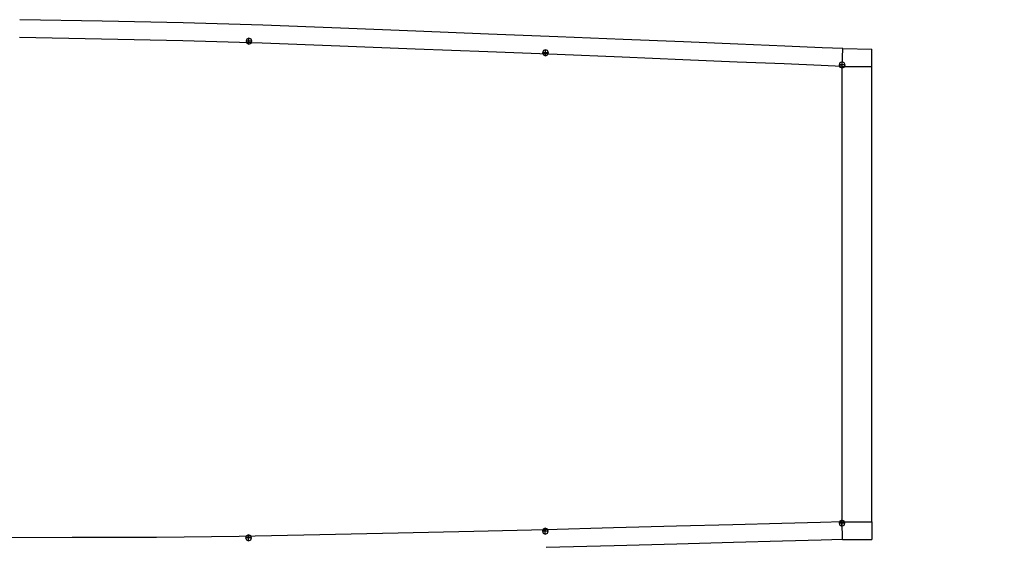
# Model space of a CAD drawing. Extents: x -20270 to -10464, y -11039 to -6882.
# Drawn here: x -18715 to -18657, y -9938 to -9907 of the extents above; entities that cross this region are included whole.
import ezdxf

# ---------------------------------------------------------------- set-up
doc = ezdxf.new("R2010")
doc.units = 0
doc.header["$MEASUREMENT"] = 0
doc.layers.add('default', color=7, linetype='Continuous')

# ---------------------------------------------------------------- blocks, each defined once
blk = doc.blocks.new('A$C02B84955')
at = {"layer": 'default', "color": 1, "linetype": 'Continuous'}
for p, q in [((-63.688, 60.169), (-63.697, 65.206)), ((-34.323, 58.427), (-34.225, 63.271)), ((-63.676, 55.201), (-63.688, 60.169)), ((-34.42, 53.649), (-34.323, 58.427)), ((-63.627, 50.325), (-63.676, 55.201)), ((-34.55, 48.959), (-34.42, 53.649)), ((-63.524, 45.564), (-63.627, 50.325)), ((-34.729, 44.382), (-34.55, 48.959)), ((-63.422, 40.942), (-63.524, 45.564)), ((-34.903, 39.937), (-34.729, 44.382)), ((-63.322, 36.491), (-63.422, 40.942)), ((-35.07, 35.657), (-34.903, 39.937)), ((-63.221, 32.244), (-63.322, 36.491)), ((-35.232, 31.573), (-35.07, 35.657)), ((-63.117, 28.243), (-63.221, 32.244)), ((-35.392, 27.726), (-35.232, 31.573)), ((-63.019, 24.54), (-63.117, 28.243)), ((-35.539, 24.165), (-35.392, 27.726)), ((-62.93, 21.2), (-63.019, 24.54)), ((-35.671, 20.953), (-35.539, 24.165)), ((-62.851, 18.315), (-62.93, 21.2)), ((-35.785, 18.18), (-35.671, 20.953)), ((-62.788, 16.039), (-62.851, 18.315)), ((-35.874, 15.991), (-35.785, 18.18)), ((-62.753, 14.77), (-62.788, 16.039)), ((-35.924, 14.77), (-35.874, 15.991)), ((-62.753, 14.77), (-35.924, 14.77))]:
    blk.add_line(p, q, dxfattribs=at)
at = {"layer": 'default', "color": 3, "linetype": 'Continuous'}
for p, q in [((-33.273, 58.405), (-33.176, 63.25)), ((-33.37, 53.628), (-33.273, 58.405)), ((-33.5, 48.93), (-33.37, 53.628)), ((-63.699, 49.936), (-63.822, 49.885)), ((-63.699, 49.586), (-63.699, 49.936)), ((-63.575, 49.885), (-63.699, 49.936)), ((-63.822, 49.885), (-63.874, 49.761)), ((-63.874, 49.761), (-63.524, 49.761)), ((-63.874, 49.761), (-63.822, 49.637)), ((-63.822, 49.637), (-63.699, 49.586)), ((-63.699, 49.586), (-63.575, 49.637)), ((-63.524, 49.761), (-63.575, 49.885)), ((-63.575, 49.637), (-63.524, 49.761)), ((-34.568, 49.863), (-34.619, 49.74)), ((-34.619, 49.74), (-34.269, 49.74)), ((-34.619, 49.74), (-34.568, 49.616)), ((-34.444, 49.915), (-34.568, 49.863)), ((-34.568, 49.616), (-34.444, 49.565)), ((-34.444, 49.565), (-34.444, 49.915)), ((-34.32, 49.863), (-34.444, 49.915)), ((-34.444, 49.565), (-34.32, 49.616)), ((-34.269, 49.74), (-34.32, 49.863)), ((-34.32, 49.616), (-34.269, 49.74)), ((-33.68, 44.34), (-33.5, 48.93)), ((-33.854, 39.896), (-33.68, 44.34)), ((-34.021, 35.616), (-33.854, 39.896)), ((-34.183, 31.532), (-34.021, 35.616)), ((-64.167, 28.216), (-64.271, 32.219)), ((-63.429, 32.389), (-63.48, 32.266)), ((-63.48, 32.266), (-63.13, 32.266)), ((-63.48, 32.266), (-63.429, 32.142)), ((-63.305, 32.441), (-63.429, 32.389)), ((-63.429, 32.142), (-63.305, 32.091)), ((-63.305, 32.091), (-63.305, 32.441)), ((-63.182, 32.389), (-63.305, 32.441)), ((-63.305, 32.091), (-63.182, 32.142)), ((-63.13, 32.266), (-63.182, 32.389)), ((-63.182, 32.142), (-63.13, 32.266)), ((-35.245, 32.376), (-35.296, 32.252)), ((-35.296, 32.252), (-34.946, 32.252)), ((-35.296, 32.252), (-35.245, 32.128)), ((-35.121, 32.427), (-35.245, 32.376)), ((-35.245, 32.128), (-35.121, 32.077)), ((-35.121, 32.077), (-35.121, 32.427)), ((-34.998, 32.376), (-35.121, 32.427)), ((-35.121, 32.077), (-34.998, 32.128)), ((-34.946, 32.252), (-34.998, 32.376)), ((-34.998, 32.128), (-34.946, 32.252)), ((-34.343, 27.683), (-34.183, 31.532)), ((-64.069, 24.512), (-64.167, 28.216)), ((-34.49, 24.121), (-34.343, 27.683)), ((-63.98, 21.172), (-64.069, 24.512)), ((-34.622, 20.91), (-34.49, 24.121)), ((-63.901, 18.287), (-63.98, 21.172)), ((-34.736, 18.136), (-34.622, 20.91)), ((-63.838, 16.01), (-63.901, 18.287)), ((-34.825, 15.948), (-34.736, 18.136)), ((-63.803, 14.741), (-63.838, 16.01)), ((-34.875, 14.727), (-34.825, 15.948)), ((-63.803, 14.741), (-62.753, 14.77)), ((-63.803, 14.741), (-63.791, 13.02)), ((-62.753, 14.77), (-62.753, 13.02)), ((-35.924, 14.77), (-34.875, 14.727)), ((-35.924, 14.77), (-35.924, 13.02)), ((-34.875, 14.727), (-34.908, 13.02)), ((-62.753, 13.02), (-63.791, 13.02)), ((-62.753, 13.02), (-35.924, 13.02)), ((-35.924, 13.02), (-34.908, 13.02))]:
    blk.add_line(p, q, dxfattribs=at)
at = {"layer": 'default', "color": 4, "linetype": 'Continuous'}
for p, q in [((-62.961, 14.896), (-63.012, 14.772)), ((-63.012, 14.772), (-62.662, 14.772)), ((-63.012, 14.772), (-62.961, 14.648)), ((-62.837, 14.947), (-62.961, 14.896)), ((-62.961, 14.648), (-62.837, 14.597)), ((-62.837, 14.597), (-62.837, 14.947)), ((-62.713, 14.896), (-62.837, 14.947)), ((-62.837, 14.597), (-62.713, 14.648)), ((-62.662, 14.772), (-62.713, 14.896)), ((-62.713, 14.648), (-62.662, 14.772)), ((-35.964, 14.89), (-36.015, 14.766)), ((-35.964, 14.89), (-36.015, 14.766)), ((-35.964, 14.89), (-36.015, 14.766)), ((-35.964, 14.89), (-36.015, 14.766)), ((-35.964, 14.89), (-36.015, 14.766)), ((-35.964, 14.89), (-36.015, 14.766)), ((-35.964, 14.89), (-36.015, 14.766)), ((-35.964, 14.89), (-36.015, 14.766)), ((-35.964, 14.89), (-36.015, 14.766)), ((-35.964, 14.89), (-36.015, 14.766)), ((-35.964, 14.89), (-36.015, 14.766)), ((-35.964, 14.89), (-36.015, 14.766)), ((-35.964, 14.89), (-36.015, 14.766)), ((-35.964, 14.89), (-36.015, 14.766)), ((-35.964, 14.89), (-36.015, 14.766)), ((-35.964, 14.89), (-36.015, 14.766)), ((-35.964, 14.89), (-36.015, 14.766)), ((-35.964, 14.89), (-36.015, 14.766)), ((-35.964, 14.89), (-36.015, 14.766)), ((-35.964, 14.89), (-36.015, 14.766)), ((-35.964, 14.89), (-36.015, 14.766)), ((-35.964, 14.89), (-36.015, 14.766)), ((-35.964, 14.89), (-36.015, 14.766)), ((-35.964, 14.89), (-36.015, 14.766)), ((-35.964, 14.89), (-36.015, 14.766)), ((-35.964, 14.89), (-36.015, 14.766)), ((-35.964, 14.89), (-36.015, 14.766)), ((-35.964, 14.89), (-36.015, 14.766)), ((-35.964, 14.89), (-36.015, 14.766)), ((-35.964, 14.89), (-36.015, 14.766)), ((-35.964, 14.89), (-36.015, 14.766)), ((-35.964, 14.89), (-36.015, 14.766)), ((-35.964, 14.89), (-36.015, 14.766)), ((-35.964, 14.89), (-36.015, 14.766)), ((-35.964, 14.89), (-36.015, 14.766)), ((-35.964, 14.89), (-36.015, 14.766)), ((-35.964, 14.89), (-36.015, 14.766)), ((-35.964, 14.89), (-36.015, 14.766)), ((-35.964, 14.89), (-36.015, 14.766)), ((-35.964, 14.89), (-36.015, 14.766)), ((-35.964, 14.89), (-36.015, 14.766)), ((-35.964, 14.89), (-36.015, 14.766)), ((-35.964, 14.89), (-36.015, 14.766)), ((-35.964, 14.89), (-36.015, 14.766)), ((-35.964, 14.89), (-36.015, 14.766)), ((-35.964, 14.89), (-36.015, 14.766)), ((-35.964, 14.89), (-36.015, 14.766)), ((-35.964, 14.89), (-36.015, 14.766)), ((-35.964, 14.89), (-36.015, 14.766)), ((-35.964, 14.89), (-36.015, 14.766)), ((-35.964, 14.89), (-36.015, 14.766)), ((-35.964, 14.89), (-36.015, 14.766)), ((-35.964, 14.89), (-36.015, 14.766)), ((-35.964, 14.89), (-36.015, 14.766)), ((-35.964, 14.89), (-36.015, 14.766)), ((-35.964, 14.89), (-36.015, 14.766)), ((-35.964, 14.89), (-36.015, 14.766)), ((-35.964, 14.89), (-36.015, 14.766)), ((-35.964, 14.89), (-36.015, 14.766)), ((-35.964, 14.89), (-36.015, 14.766)), ((-36.015, 14.766), (-35.665, 14.766)), ((-36.015, 14.766), (-35.964, 14.643)), ((-36.015, 14.766), (-35.665, 14.766)), ((-36.015, 14.766), (-35.964, 14.643)), ((-36.015, 14.766), (-35.665, 14.766)), ((-36.015, 14.766), (-35.964, 14.643)), ((-36.015, 14.766), (-35.665, 14.766)), ((-36.015, 14.766), (-35.964, 14.643)), ((-36.015, 14.766), (-35.665, 14.766)), ((-36.015, 14.766), (-35.964, 14.643)), ((-36.015, 14.766), (-35.665, 14.766)), ((-36.015, 14.766), (-35.964, 14.643)), ((-36.015, 14.766), (-35.665, 14.766)), ((-36.015, 14.766), (-35.964, 14.643)), ((-36.015, 14.766), (-35.665, 14.766)), ((-36.015, 14.766), (-35.964, 14.643)), ((-36.015, 14.766), (-35.665, 14.766)), ((-36.015, 14.766), (-35.964, 14.643)), ((-36.015, 14.766), (-35.665, 14.766)), ((-36.015, 14.766), (-35.964, 14.643)), ((-36.015, 14.766), (-35.665, 14.766)), ((-36.015, 14.766), (-35.964, 14.643)), ((-36.015, 14.766), (-35.665, 14.766)), ((-36.015, 14.766), (-35.964, 14.643)), ((-36.015, 14.766), (-35.665, 14.766)), ((-36.015, 14.766), (-35.964, 14.643)), ((-36.015, 14.766), (-35.665, 14.766)), ((-36.015, 14.766), (-35.964, 14.643)), ((-36.015, 14.766), (-35.665, 14.766)), ((-36.015, 14.766), (-35.964, 14.643)), ((-36.015, 14.766), (-35.665, 14.766)), ((-36.015, 14.766), (-35.964, 14.643)), ((-36.015, 14.766), (-35.665, 14.766)), ((-36.015, 14.766), (-35.964, 14.643)), ((-36.015, 14.766), (-35.665, 14.766)), ((-36.015, 14.766), (-35.964, 14.643)), ((-36.015, 14.766), (-35.665, 14.766)), ((-36.015, 14.766), (-35.964, 14.643)), ((-36.015, 14.766), (-35.665, 14.766)), ((-36.015, 14.766), (-35.964, 14.643)), ((-36.015, 14.766), (-35.665, 14.766)), ((-36.015, 14.766), (-35.964, 14.643)), ((-36.015, 14.766), (-35.665, 14.766)), ((-36.015, 14.766), (-35.964, 14.643)), ((-36.015, 14.766), (-35.665, 14.766)), ((-36.015, 14.766), (-35.964, 14.643)), ((-36.015, 14.766), (-35.665, 14.766)), ((-36.015, 14.766), (-35.964, 14.643)), ((-36.015, 14.766), (-35.665, 14.766)), ((-36.015, 14.766), (-35.964, 14.643)), ((-36.015, 14.766), (-35.665, 14.766)), ((-36.015, 14.766), (-35.964, 14.643)), ((-36.015, 14.766), (-35.665, 14.766)), ((-36.015, 14.766), (-35.964, 14.643)), ((-36.015, 14.766), (-35.665, 14.766)), ((-36.015, 14.766), (-35.964, 14.643)), ((-36.015, 14.766), (-35.665, 14.766)), ((-36.015, 14.766), (-35.964, 14.643)), ((-36.015, 14.766), (-35.665, 14.766)), ((-36.015, 14.766), (-35.964, 14.643)), ((-36.015, 14.766), (-35.665, 14.766)), ((-36.015, 14.766), (-35.964, 14.643)), ((-36.015, 14.766), (-35.665, 14.766)), ((-36.015, 14.766), (-35.964, 14.643)), ((-36.015, 14.766), (-35.665, 14.766)), ((-36.015, 14.766), (-35.964, 14.643)), ((-36.015, 14.766), (-35.665, 14.766)), ((-36.015, 14.766), (-35.964, 14.643)), ((-36.015, 14.766), (-35.665, 14.766)), ((-36.015, 14.766), (-35.964, 14.643)), ((-36.015, 14.766), (-35.665, 14.766)), ((-36.015, 14.766), (-35.964, 14.643)), ((-36.015, 14.766), (-35.665, 14.766)), ((-36.015, 14.766), (-35.964, 14.643)), ((-36.015, 14.766), (-35.665, 14.766)), ((-36.015, 14.766), (-35.964, 14.643)), ((-36.015, 14.766), (-35.665, 14.766)), ((-36.015, 14.766), (-35.964, 14.643)), ((-36.015, 14.766), (-35.665, 14.766)), ((-36.015, 14.766), (-35.964, 14.643)), ((-36.015, 14.766), (-35.665, 14.766)), ((-36.015, 14.766), (-35.964, 14.643)), ((-36.015, 14.766), (-35.665, 14.766)), ((-36.015, 14.766), (-35.964, 14.643)), ((-36.015, 14.766), (-35.665, 14.766)), ((-36.015, 14.766), (-35.964, 14.643)), ((-36.015, 14.766), (-35.665, 14.766)), ((-36.015, 14.766), (-35.964, 14.643)), ((-36.015, 14.766), (-35.665, 14.766)), ((-36.015, 14.766), (-35.964, 14.643)), ((-36.015, 14.766), (-35.665, 14.766)), ((-36.015, 14.766), (-35.964, 14.643)), ((-36.015, 14.766), (-35.665, 14.766)), ((-36.015, 14.766), (-35.964, 14.643)), ((-36.015, 14.766), (-35.665, 14.766)), ((-36.015, 14.766), (-35.964, 14.643)), ((-36.015, 14.766), (-35.665, 14.766)), ((-36.015, 14.766), (-35.964, 14.643)), ((-36.015, 14.766), (-35.665, 14.766)), ((-36.015, 14.766), (-35.964, 14.643)), ((-36.015, 14.766), (-35.665, 14.766)), ((-36.015, 14.766), (-35.964, 14.643)), ((-36.015, 14.766), (-35.665, 14.766)), ((-36.015, 14.766), (-35.964, 14.643)), ((-36.015, 14.766), (-35.665, 14.766)), ((-36.015, 14.766), (-35.964, 14.643)), ((-36.015, 14.766), (-35.665, 14.766)), ((-36.015, 14.766), (-35.964, 14.643)), ((-36.015, 14.766), (-35.665, 14.766)), ((-36.015, 14.766), (-35.964, 14.643)), ((-36.015, 14.766), (-35.665, 14.766)), ((-36.015, 14.766), (-35.964, 14.643)), ((-36.015, 14.766), (-35.665, 14.766)), ((-36.015, 14.766), (-35.964, 14.643)), ((-36.015, 14.766), (-35.665, 14.766)), ((-36.015, 14.766), (-35.964, 14.643)), ((-36.015, 14.766), (-35.665, 14.766)), ((-36.015, 14.766), (-35.964, 14.643)), ((-36.015, 14.766), (-35.665, 14.766)), ((-36.015, 14.766), (-35.964, 14.643)), ((-35.84, 14.941), (-35.964, 14.89)), ((-35.84, 14.941), (-35.964, 14.89)), ((-35.84, 14.941), (-35.964, 14.89)), ((-35.84, 14.941), (-35.964, 14.89)), ((-35.84, 14.941), (-35.964, 14.89)), ((-35.84, 14.941), (-35.964, 14.89)), ((-35.84, 14.941), (-35.964, 14.89)), ((-35.84, 14.941), (-35.964, 14.89)), ((-35.84, 14.941), (-35.964, 14.89)), ((-35.84, 14.941), (-35.964, 14.89)), ((-35.84, 14.941), (-35.964, 14.89)), ((-35.84, 14.941), (-35.964, 14.89)), ((-35.84, 14.941), (-35.964, 14.89)), ((-35.84, 14.941), (-35.964, 14.89)), ((-35.84, 14.941), (-35.964, 14.89)), ((-35.84, 14.941), (-35.964, 14.89)), ((-35.84, 14.941), (-35.964, 14.89)), ((-35.84, 14.941), (-35.964, 14.89)), ((-35.84, 14.941), (-35.964, 14.89)), ((-35.84, 14.941), (-35.964, 14.89)), ((-35.84, 14.941), (-35.964, 14.89)), ((-35.84, 14.941), (-35.964, 14.89)), ((-35.84, 14.941), (-35.964, 14.89)), ((-35.84, 14.941), (-35.964, 14.89)), ((-35.84, 14.941), (-35.964, 14.89)), ((-35.84, 14.941), (-35.964, 14.89)), ((-35.84, 14.941), (-35.964, 14.89)), ((-35.84, 14.941), (-35.964, 14.89)), ((-35.84, 14.941), (-35.964, 14.89)), ((-35.84, 14.941), (-35.964, 14.89)), ((-35.84, 14.941), (-35.964, 14.89)), ((-35.84, 14.941), (-35.964, 14.89)), ((-35.84, 14.941), (-35.964, 14.89)), ((-35.84, 14.941), (-35.964, 14.89)), ((-35.84, 14.941), (-35.964, 14.89)), ((-35.84, 14.941), (-35.964, 14.89)), ((-35.84, 14.941), (-35.964, 14.89)), ((-35.84, 14.941), (-35.964, 14.89)), ((-35.84, 14.941), (-35.964, 14.89)), ((-35.84, 14.941), (-35.964, 14.89)), ((-35.84, 14.941), (-35.964, 14.89)), ((-35.84, 14.941), (-35.964, 14.89)), ((-35.84, 14.941), (-35.964, 14.89)), ((-35.84, 14.941), (-35.964, 14.89)), ((-35.84, 14.941), (-35.964, 14.89)), ((-35.84, 14.941), (-35.964, 14.89)), ((-35.84, 14.941), (-35.964, 14.89)), ((-35.84, 14.941), (-35.964, 14.89)), ((-35.84, 14.941), (-35.964, 14.89)), ((-35.84, 14.941), (-35.964, 14.89)), ((-35.84, 14.941), (-35.964, 14.89)), ((-35.84, 14.941), (-35.964, 14.89)), ((-35.84, 14.941), (-35.964, 14.89)), ((-35.84, 14.941), (-35.964, 14.89)), ((-35.84, 14.941), (-35.964, 14.89)), ((-35.84, 14.941), (-35.964, 14.89)), ((-35.84, 14.941), (-35.964, 14.89)), ((-35.84, 14.941), (-35.964, 14.89)), ((-35.84, 14.941), (-35.964, 14.89)), ((-35.84, 14.941), (-35.964, 14.89)), ((-35.964, 14.643), (-35.84, 14.591)), ((-35.964, 14.643), (-35.84, 14.591)), ((-35.964, 14.643), (-35.84, 14.591)), ((-35.964, 14.643), (-35.84, 14.591)), ((-35.964, 14.643), (-35.84, 14.591)), ((-35.964, 14.643), (-35.84, 14.591)), ((-35.964, 14.643), (-35.84, 14.591)), ((-35.964, 14.643), (-35.84, 14.591)), ((-35.964, 14.643), (-35.84, 14.591)), ((-35.964, 14.643), (-35.84, 14.591)), ((-35.964, 14.643), (-35.84, 14.591)), ((-35.964, 14.643), (-35.84, 14.591)), ((-35.964, 14.643), (-35.84, 14.591)), ((-35.964, 14.643), (-35.84, 14.591)), ((-35.964, 14.643), (-35.84, 14.591)), ((-35.964, 14.643), (-35.84, 14.591)), ((-35.964, 14.643), (-35.84, 14.591)), ((-35.964, 14.643), (-35.84, 14.591)), ((-35.964, 14.643), (-35.84, 14.591)), ((-35.964, 14.643), (-35.84, 14.591)), ((-35.964, 14.643), (-35.84, 14.591)), ((-35.964, 14.643), (-35.84, 14.591)), ((-35.964, 14.643), (-35.84, 14.591)), ((-35.964, 14.643), (-35.84, 14.591)), ((-35.964, 14.643), (-35.84, 14.591)), ((-35.964, 14.643), (-35.84, 14.591)), ((-35.964, 14.643), (-35.84, 14.591)), ((-35.964, 14.643), (-35.84, 14.591)), ((-35.964, 14.643), (-35.84, 14.591)), ((-35.964, 14.643), (-35.84, 14.591)), ((-35.964, 14.643), (-35.84, 14.591)), ((-35.964, 14.643), (-35.84, 14.591)), ((-35.964, 14.643), (-35.84, 14.591)), ((-35.964, 14.643), (-35.84, 14.591)), ((-35.964, 14.643), (-35.84, 14.591)), ((-35.964, 14.643), (-35.84, 14.591)), ((-35.964, 14.643), (-35.84, 14.591)), ((-35.964, 14.643), (-35.84, 14.591)), ((-35.964, 14.643), (-35.84, 14.591)), ((-35.964, 14.643), (-35.84, 14.591)), ((-35.964, 14.643), (-35.84, 14.591)), ((-35.964, 14.643), (-35.84, 14.591)), ((-35.964, 14.643), (-35.84, 14.591)), ((-35.964, 14.643), (-35.84, 14.591)), ((-35.964, 14.643), (-35.84, 14.591)), ((-35.964, 14.643), (-35.84, 14.591)), ((-35.964, 14.643), (-35.84, 14.591)), ((-35.964, 14.643), (-35.84, 14.591)), ((-35.964, 14.643), (-35.84, 14.591)), ((-35.964, 14.643), (-35.84, 14.591)), ((-35.964, 14.643), (-35.84, 14.591)), ((-35.964, 14.643), (-35.84, 14.591)), ((-35.964, 14.643), (-35.84, 14.591)), ((-35.964, 14.643), (-35.84, 14.591)), ((-35.964, 14.643), (-35.84, 14.591)), ((-35.964, 14.643), (-35.84, 14.591)), ((-35.964, 14.643), (-35.84, 14.591)), ((-35.964, 14.643), (-35.84, 14.591)), ((-35.964, 14.643), (-35.84, 14.591)), ((-35.964, 14.643), (-35.84, 14.591)), ((-35.84, 14.591), (-35.84, 14.941)), ((-35.717, 14.89), (-35.84, 14.941)), ((-35.84, 14.591), (-35.84, 14.941)), ((-35.717, 14.89), (-35.84, 14.941)), ((-35.84, 14.591), (-35.84, 14.941)), ((-35.717, 14.89), (-35.84, 14.941)), ((-35.84, 14.591), (-35.84, 14.941)), ((-35.717, 14.89), (-35.84, 14.941)), ((-35.84, 14.591), (-35.84, 14.941)), ((-35.717, 14.89), (-35.84, 14.941)), ((-35.84, 14.591), (-35.84, 14.941)), ((-35.717, 14.89), (-35.84, 14.941)), ((-35.84, 14.591), (-35.84, 14.941)), ((-35.717, 14.89), (-35.84, 14.941)), ((-35.84, 14.591), (-35.84, 14.941)), ((-35.717, 14.89), (-35.84, 14.941)), ((-35.84, 14.591), (-35.84, 14.941)), ((-35.717, 14.89), (-35.84, 14.941)), ((-35.84, 14.591), (-35.84, 14.941)), ((-35.717, 14.89), (-35.84, 14.941)), ((-35.84, 14.591), (-35.84, 14.941)), ((-35.717, 14.89), (-35.84, 14.941)), ((-35.84, 14.591), (-35.84, 14.941)), ((-35.717, 14.89), (-35.84, 14.941)), ((-35.84, 14.591), (-35.84, 14.941)), ((-35.717, 14.89), (-35.84, 14.941)), ((-35.84, 14.591), (-35.84, 14.941)), ((-35.717, 14.89), (-35.84, 14.941)), ((-35.84, 14.591), (-35.84, 14.941)), ((-35.717, 14.89), (-35.84, 14.941)), ((-35.84, 14.591), (-35.84, 14.941)), ((-35.717, 14.89), (-35.84, 14.941)), ((-35.84, 14.591), (-35.84, 14.941)), ((-35.717, 14.89), (-35.84, 14.941)), ((-35.84, 14.591), (-35.84, 14.941)), ((-35.717, 14.89), (-35.84, 14.941)), ((-35.84, 14.591), (-35.84, 14.941)), ((-35.717, 14.89), (-35.84, 14.941)), ((-35.84, 14.591), (-35.84, 14.941)), ((-35.717, 14.89), (-35.84, 14.941)), ((-35.84, 14.591), (-35.84, 14.941)), ((-35.717, 14.89), (-35.84, 14.941)), ((-35.84, 14.591), (-35.84, 14.941)), ((-35.717, 14.89), (-35.84, 14.941)), ((-35.84, 14.591), (-35.84, 14.941)), ((-35.717, 14.89), (-35.84, 14.941)), ((-35.84, 14.591), (-35.84, 14.941)), ((-35.717, 14.89), (-35.84, 14.941)), ((-35.84, 14.591), (-35.84, 14.941)), ((-35.717, 14.89), (-35.84, 14.941)), ((-35.84, 14.591), (-35.84, 14.941)), ((-35.717, 14.89), (-35.84, 14.941)), ((-35.84, 14.591), (-35.84, 14.941)), ((-35.717, 14.89), (-35.84, 14.941)), ((-35.84, 14.591), (-35.84, 14.941)), ((-35.717, 14.89), (-35.84, 14.941)), ((-35.84, 14.591), (-35.84, 14.941)), ((-35.717, 14.89), (-35.84, 14.941)), ((-35.84, 14.591), (-35.84, 14.941)), ((-35.717, 14.89), (-35.84, 14.941)), ((-35.84, 14.591), (-35.84, 14.941)), ((-35.717, 14.89), (-35.84, 14.941)), ((-35.84, 14.591), (-35.84, 14.941)), ((-35.717, 14.89), (-35.84, 14.941)), ((-35.84, 14.591), (-35.84, 14.941)), ((-35.717, 14.89), (-35.84, 14.941)), ((-35.84, 14.591), (-35.84, 14.941)), ((-35.717, 14.89), (-35.84, 14.941)), ((-35.84, 14.591), (-35.84, 14.941)), ((-35.717, 14.89), (-35.84, 14.941)), ((-35.84, 14.591), (-35.84, 14.941)), ((-35.717, 14.89), (-35.84, 14.941)), ((-35.84, 14.591), (-35.84, 14.941)), ((-35.717, 14.89), (-35.84, 14.941)), ((-35.84, 14.591), (-35.84, 14.941)), ((-35.717, 14.89), (-35.84, 14.941)), ((-35.84, 14.591), (-35.84, 14.941)), ((-35.717, 14.89), (-35.84, 14.941)), ((-35.84, 14.591), (-35.84, 14.941)), ((-35.717, 14.89), (-35.84, 14.941)), ((-35.84, 14.591), (-35.84, 14.941)), ((-35.717, 14.89), (-35.84, 14.941)), ((-35.84, 14.591), (-35.84, 14.941)), ((-35.717, 14.89), (-35.84, 14.941)), ((-35.84, 14.591), (-35.84, 14.941)), ((-35.717, 14.89), (-35.84, 14.941)), ((-35.84, 14.591), (-35.84, 14.941)), ((-35.717, 14.89), (-35.84, 14.941)), ((-35.84, 14.591), (-35.84, 14.941)), ((-35.717, 14.89), (-35.84, 14.941)), ((-35.84, 14.591), (-35.84, 14.941)), ((-35.717, 14.89), (-35.84, 14.941)), ((-35.84, 14.591), (-35.84, 14.941)), ((-35.717, 14.89), (-35.84, 14.941)), ((-35.84, 14.591), (-35.84, 14.941)), ((-35.717, 14.89), (-35.84, 14.941)), ((-35.84, 14.591), (-35.84, 14.941)), ((-35.717, 14.89), (-35.84, 14.941)), ((-35.84, 14.591), (-35.84, 14.941)), ((-35.717, 14.89), (-35.84, 14.941)), ((-35.84, 14.591), (-35.84, 14.941)), ((-35.717, 14.89), (-35.84, 14.941)), ((-35.84, 14.591), (-35.84, 14.941)), ((-35.717, 14.89), (-35.84, 14.941)), ((-35.84, 14.591), (-35.84, 14.941)), ((-35.717, 14.89), (-35.84, 14.941)), ((-35.84, 14.591), (-35.84, 14.941)), ((-35.717, 14.89), (-35.84, 14.941)), ((-35.84, 14.591), (-35.84, 14.941)), ((-35.717, 14.89), (-35.84, 14.941)), ((-35.84, 14.591), (-35.84, 14.941)), ((-35.717, 14.89), (-35.84, 14.941)), ((-35.84, 14.591), (-35.84, 14.941)), ((-35.717, 14.89), (-35.84, 14.941)), ((-35.84, 14.591), (-35.84, 14.941)), ((-35.717, 14.89), (-35.84, 14.941)), ((-35.84, 14.591), (-35.84, 14.941)), ((-35.717, 14.89), (-35.84, 14.941)), ((-35.84, 14.591), (-35.84, 14.941)), ((-35.717, 14.89), (-35.84, 14.941)), ((-35.84, 14.591), (-35.717, 14.643)), ((-35.84, 14.591), (-35.717, 14.643)), ((-35.84, 14.591), (-35.717, 14.643)), ((-35.84, 14.591), (-35.717, 14.643)), ((-35.84, 14.591), (-35.717, 14.643)), ((-35.84, 14.591), (-35.717, 14.643)), ((-35.84, 14.591), (-35.717, 14.643)), ((-35.84, 14.591), (-35.717, 14.643)), ((-35.84, 14.591), (-35.717, 14.643)), ((-35.84, 14.591), (-35.717, 14.643)), ((-35.84, 14.591), (-35.717, 14.643)), ((-35.84, 14.591), (-35.717, 14.643)), ((-35.84, 14.591), (-35.717, 14.643)), ((-35.84, 14.591), (-35.717, 14.643)), ((-35.84, 14.591), (-35.717, 14.643)), ((-35.84, 14.591), (-35.717, 14.643)), ((-35.84, 14.591), (-35.717, 14.643)), ((-35.84, 14.591), (-35.717, 14.643)), ((-35.84, 14.591), (-35.717, 14.643)), ((-35.84, 14.591), (-35.717, 14.643)), ((-35.84, 14.591), (-35.717, 14.643)), ((-35.84, 14.591), (-35.717, 14.643)), ((-35.84, 14.591), (-35.717, 14.643)), ((-35.84, 14.591), (-35.717, 14.643)), ((-35.84, 14.591), (-35.717, 14.643)), ((-35.84, 14.591), (-35.717, 14.643)), ((-35.84, 14.591), (-35.717, 14.643)), ((-35.84, 14.591), (-35.717, 14.643)), ((-35.84, 14.591), (-35.717, 14.643)), ((-35.84, 14.591), (-35.717, 14.643)), ((-35.84, 14.591), (-35.717, 14.643)), ((-35.84, 14.591), (-35.717, 14.643)), ((-35.84, 14.591), (-35.717, 14.643)), ((-35.84, 14.591), (-35.717, 14.643)), ((-35.84, 14.591), (-35.717, 14.643)), ((-35.84, 14.591), (-35.717, 14.643)), ((-35.84, 14.591), (-35.717, 14.643)), ((-35.84, 14.591), (-35.717, 14.643)), ((-35.84, 14.591), (-35.717, 14.643)), ((-35.84, 14.591), (-35.717, 14.643)), ((-35.84, 14.591), (-35.717, 14.643)), ((-35.84, 14.591), (-35.717, 14.643)), ((-35.84, 14.591), (-35.717, 14.643)), ((-35.84, 14.591), (-35.717, 14.643)), ((-35.84, 14.591), (-35.717, 14.643)), ((-35.84, 14.591), (-35.717, 14.643)), ((-35.84, 14.591), (-35.717, 14.643)), ((-35.84, 14.591), (-35.717, 14.643)), ((-35.84, 14.591), (-35.717, 14.643)), ((-35.84, 14.591), (-35.717, 14.643)), ((-35.84, 14.591), (-35.717, 14.643)), ((-35.84, 14.591), (-35.717, 14.643)), ((-35.84, 14.591), (-35.717, 14.643)), ((-35.84, 14.591), (-35.717, 14.643)), ((-35.84, 14.591), (-35.717, 14.643)), ((-35.84, 14.591), (-35.717, 14.643)), ((-35.84, 14.591), (-35.717, 14.643)), ((-35.84, 14.591), (-35.717, 14.643)), ((-35.84, 14.591), (-35.717, 14.643)), ((-35.84, 14.591), (-35.717, 14.643)), ((-35.665, 14.766), (-35.717, 14.89)), ((-35.665, 14.766), (-35.717, 14.89)), ((-35.665, 14.766), (-35.717, 14.89)), ((-35.665, 14.766), (-35.717, 14.89)), ((-35.665, 14.766), (-35.717, 14.89)), ((-35.665, 14.766), (-35.717, 14.89)), ((-35.665, 14.766), (-35.717, 14.89)), ((-35.665, 14.766), (-35.717, 14.89)), ((-35.665, 14.766), (-35.717, 14.89)), ((-35.665, 14.766), (-35.717, 14.89)), ((-35.665, 14.766), (-35.717, 14.89)), ((-35.665, 14.766), (-35.717, 14.89)), ((-35.665, 14.766), (-35.717, 14.89)), ((-35.665, 14.766), (-35.717, 14.89)), ((-35.665, 14.766), (-35.717, 14.89)), ((-35.665, 14.766), (-35.717, 14.89)), ((-35.665, 14.766), (-35.717, 14.89)), ((-35.665, 14.766), (-35.717, 14.89)), ((-35.665, 14.766), (-35.717, 14.89)), ((-35.665, 14.766), (-35.717, 14.89)), ((-35.665, 14.766), (-35.717, 14.89)), ((-35.665, 14.766), (-35.717, 14.89)), ((-35.665, 14.766), (-35.717, 14.89)), ((-35.665, 14.766), (-35.717, 14.89)), ((-35.665, 14.766), (-35.717, 14.89)), ((-35.665, 14.766), (-35.717, 14.89)), ((-35.665, 14.766), (-35.717, 14.89)), ((-35.665, 14.766), (-35.717, 14.89)), ((-35.665, 14.766), (-35.717, 14.89)), ((-35.665, 14.766), (-35.717, 14.89)), ((-35.665, 14.766), (-35.717, 14.89)), ((-35.665, 14.766), (-35.717, 14.89)), ((-35.665, 14.766), (-35.717, 14.89)), ((-35.665, 14.766), (-35.717, 14.89)), ((-35.665, 14.766), (-35.717, 14.89)), ((-35.665, 14.766), (-35.717, 14.89)), ((-35.665, 14.766), (-35.717, 14.89)), ((-35.665, 14.766), (-35.717, 14.89)), ((-35.665, 14.766), (-35.717, 14.89)), ((-35.665, 14.766), (-35.717, 14.89)), ((-35.665, 14.766), (-35.717, 14.89)), ((-35.665, 14.766), (-35.717, 14.89)), ((-35.665, 14.766), (-35.717, 14.89)), ((-35.665, 14.766), (-35.717, 14.89)), ((-35.665, 14.766), (-35.717, 14.89)), ((-35.665, 14.766), (-35.717, 14.89)), ((-35.665, 14.766), (-35.717, 14.89)), ((-35.665, 14.766), (-35.717, 14.89)), ((-35.665, 14.766), (-35.717, 14.89)), ((-35.665, 14.766), (-35.717, 14.89)), ((-35.665, 14.766), (-35.717, 14.89)), ((-35.665, 14.766), (-35.717, 14.89)), ((-35.665, 14.766), (-35.717, 14.89)), ((-35.665, 14.766), (-35.717, 14.89)), ((-35.665, 14.766), (-35.717, 14.89)), ((-35.665, 14.766), (-35.717, 14.89)), ((-35.665, 14.766), (-35.717, 14.89)), ((-35.665, 14.766), (-35.717, 14.89)), ((-35.665, 14.766), (-35.717, 14.89)), ((-35.665, 14.766), (-35.717, 14.89)), ((-35.717, 14.643), (-35.665, 14.766)), ((-35.717, 14.643), (-35.665, 14.766)), ((-35.717, 14.643), (-35.665, 14.766)), ((-35.717, 14.643), (-35.665, 14.766)), ((-35.717, 14.643), (-35.665, 14.766)), ((-35.717, 14.643), (-35.665, 14.766)), ((-35.717, 14.643), (-35.665, 14.766)), ((-35.717, 14.643), (-35.665, 14.766)), ((-35.717, 14.643), (-35.665, 14.766)), ((-35.717, 14.643), (-35.665, 14.766)), ((-35.717, 14.643), (-35.665, 14.766)), ((-35.717, 14.643), (-35.665, 14.766)), ((-35.717, 14.643), (-35.665, 14.766)), ((-35.717, 14.643), (-35.665, 14.766)), ((-35.717, 14.643), (-35.665, 14.766)), ((-35.717, 14.643), (-35.665, 14.766)), ((-35.717, 14.643), (-35.665, 14.766)), ((-35.717, 14.643), (-35.665, 14.766)), ((-35.717, 14.643), (-35.665, 14.766)), ((-35.717, 14.643), (-35.665, 14.766)), ((-35.717, 14.643), (-35.665, 14.766)), ((-35.717, 14.643), (-35.665, 14.766)), ((-35.717, 14.643), (-35.665, 14.766)), ((-35.717, 14.643), (-35.665, 14.766)), ((-35.717, 14.643), (-35.665, 14.766)), ((-35.717, 14.643), (-35.665, 14.766)), ((-35.717, 14.643), (-35.665, 14.766)), ((-35.717, 14.643), (-35.665, 14.766)), ((-35.717, 14.643), (-35.665, 14.766)), ((-35.717, 14.643), (-35.665, 14.766)), ((-35.717, 14.643), (-35.665, 14.766)), ((-35.717, 14.643), (-35.665, 14.766)), ((-35.717, 14.643), (-35.665, 14.766)), ((-35.717, 14.643), (-35.665, 14.766)), ((-35.717, 14.643), (-35.665, 14.766)), ((-35.717, 14.643), (-35.665, 14.766)), ((-35.717, 14.643), (-35.665, 14.766)), ((-35.717, 14.643), (-35.665, 14.766)), ((-35.717, 14.643), (-35.665, 14.766)), ((-35.717, 14.643), (-35.665, 14.766)), ((-35.717, 14.643), (-35.665, 14.766)), ((-35.717, 14.643), (-35.665, 14.766)), ((-35.717, 14.643), (-35.665, 14.766)), ((-35.717, 14.643), (-35.665, 14.766)), ((-35.717, 14.643), (-35.665, 14.766)), ((-35.717, 14.643), (-35.665, 14.766)), ((-35.717, 14.643), (-35.665, 14.766)), ((-35.717, 14.643), (-35.665, 14.766)), ((-35.717, 14.643), (-35.665, 14.766)), ((-35.717, 14.643), (-35.665, 14.766)), ((-35.717, 14.643), (-35.665, 14.766)), ((-35.717, 14.643), (-35.665, 14.766)), ((-35.717, 14.643), (-35.665, 14.766)), ((-35.717, 14.643), (-35.665, 14.766)), ((-35.717, 14.643), (-35.665, 14.766)), ((-35.717, 14.643), (-35.665, 14.766)), ((-35.717, 14.643), (-35.665, 14.766)), ((-35.717, 14.643), (-35.665, 14.766)), ((-35.717, 14.643), (-35.665, 14.766)), ((-35.717, 14.643), (-35.665, 14.766))]:
    blk.add_line(p, q, dxfattribs=at)
blk = doc.blocks.new('A$C70527082')
at = {"color": 50, "linetype": 'Continuous'}
blk.add_ellipse((5.86, 143.535), major_axis=(-6.352, 6.071), ratio=0.305302, dxfattribs=at)

msp = doc.modelspace()

# ---------------------------------------------------------------- block references
at = {"linetype": 'Continuous'}
for name, p, rotation in [('A$C02B84955', (-18651.751, -9873.989), 90), ('A$C70527082', (-18508.878, -9937.321), 94.98372630455194)]:
    msp.add_blockref(name, p, dxfattribs=dict(at, rotation=rotation))

doc.saveas('drawing.dxf')
